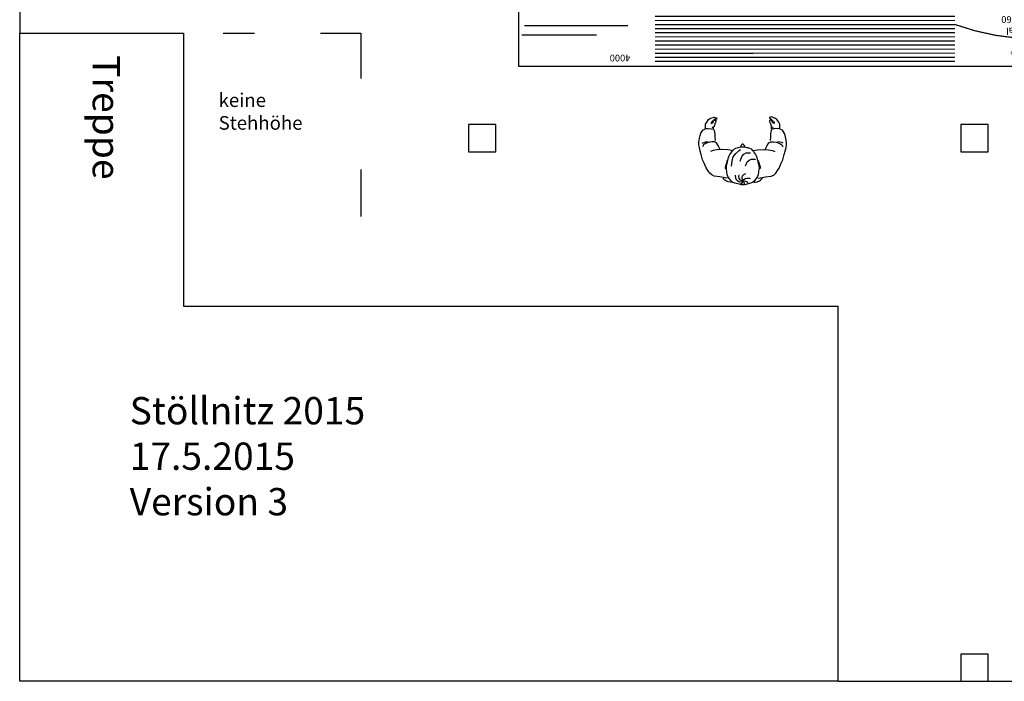
# Model space of a CAD drawing. Units: millimetres. Extents: x -6300 to 8586, y -120 to 13251.
# Drawn here: x -6000 to 1219, y 0 to 4848 of the extents above; entities that cross this region are included whole.
import ezdxf

# ---------------------------------------------------------------- set-up
doc = ezdxf.new("R2010")
doc.units = ezdxf.units.MM
doc.layers.add('Mensch', color=42, linetype='Continuous')
doc.layers.add('ROOM', color=58, linetype='Continuous')

# ---------------------------------------------------------------- blocks, each defined once
blk = doc.blocks.new('NRE-060')
for p, q in [((0, 0), (0, -400)), ((4000, 0), (0, 0)), ((4000, -400), (4000, 0)), ((0, -400), (4000, -400))]:
    blk.add_line(p, q)
at = {"const_width": 9}
for points in [[(800, -35), (3000, -35)], [(800, -65), (3000, -65)], [(800, -95), (3000, -95)], [(800, -125), (3000, -125)], [(0, -187.5), (200, -200)], [(200, -200), (0, -212.5)], [(800, -155), (3000, -155)], [(800, -185), (3000, -185)], [(800, -215), (3000, -215)], [(800, -245), (3000, -245)], [(800, -275), (3000, -275)], [(3428.3, -228.4), (3978.3, -228.4)], [(800, -305), (3000, -305)], [(800, -335), (3000, -335)], [(800, -365), (3000, -365)], [(3197.3, -296.4), (3957.3, -296.4)]]:
    blk.add_lwpolyline(points, dxfattribs=at)
blk.add_lwpolyline([(200, -200, -0.08684), (800, -305, -11.515412)], format="xyb", dxfattribs=at)
for s, height, p in [('4000', 50, (3180.8, -84.6)), ('MiMal', 50, (238.8, -282.2)), ('NRE-060', 50, (191.4, -366.3)), ('Schattenbach', 95, (1709.2, -760.2))]:
    blk.add_text(s, height=height).set_placement(p)
at = {"color": 2}
blk.add_text('FJ 03/2008', height=25, dxfattribs=at).set_placement((222.7, -109.7))
blk = doc.blocks.new('nre-mimal-060')
blk.add_blockref('NRE-060', (0, 0))
blk = doc.blocks.new('BUDDY')
at = {"layer": 'Mensch', "extrusion": (0.000104834, 0.000131472, 1)}
for p, q in [((-213.8, 113.8, 0.1), (-213.7, 123.7, 0.1)), ((211.2, 110.1, 0), (211.3, 122.5, 0))]:
    blk.add_line(p, q, dxfattribs=at)
for points in [[(-271.1, 119.1), (-271.9, 137.1), (-271.2, 147.7), (-262.7, 162.8), (-249.5, 182.7), (-234.1, 191.5), (-215.8, 197)], [(-215.9, 176.1), (-216, 175.9), (-229.7, 159.9), (-229.3, 153.3), (-225.1, 156.1), (-218.4, 161.2), (-213.9, 166.9), (-211.9, 171.1), (-208.7, 174.6), (-205.2, 176.3), (-199.7, 177.4), (-196.8, 177), (-193.9, 171.9), (-194.8, 166.9), (-198.4, 161.4), (-198.8, 158.5), (-202.5, 153), (-203.9, 146), (-205.7, 140.8), (-207.2, 133.9), (-209.2, 129.6), (-216.9, 125.2), (-220.4, 123.5), (-223.3, 119.1)], [(228.1, 164.5), (228.2, 164.3), (232.4, 156), (231.9, 149.3), (227.7, 152.2), (221.2, 157.5), (216.7, 163.2), (214.7, 167.5), (211.7, 171), (208.2, 172.8), (202.7, 174), (199.8, 173.7), (196.8, 168.6), (197.6, 163.6), (201.2, 158), (201.5, 155.1), (205, 149.5), (206.4, 142.5), (208.1, 137.3), (209.5, 130.3), (211.4, 126), (219, 121.5), (222.5, 119.8), (225.3, 115.3)], [(273.1, 114.4), (274.2, 132.4), (273.6, 143.1), (265.5, 158.3), (252.6, 178.4), (237.4, 187.5), (234.8, 188.3)], [(-320.5, -1.5), (-321.4, 16.4), (-316.5, 45.1), (-311, 65.4), (-305.3, 81.7), (-291.8, 104.7), (-269.5, 115.6), (-252.6, 116.8), (-228.8, 115.2), (-213.2, 112), (-208.1, 102.3), (-205.4, 89), (-203.3, 76.5), (-202.7, 52), (-201.2, 28.9)], [(320.4, -7), (321.6, 10.9), (317.2, 39.7), (312.1, 60.1), (306.7, 76.4), (293.5, 99.6), (271.4, 110.9), (254.6, 112.5), (230.8, 111.3), (215.1, 108.3), (209.8, 98.8), (206.9, 85.5), (204.6, 73), (203.5, 48.6), (201.7, 25.4)], [(-296.3, 8.6), (-284.7, 14.2), (-271.5, 17.9), (-255.9, 20)], [(-164.8, -40.6), (-169.5, -27.7), (-178.8, -8.2), (-191.1, 10.6), (-205.7, 19.4), (-226.8, 18.4), (-244.5, 15.9), (-272.5, 7), (-287.5, -3.5), (-294.2, -17.7)], [(15.9, -21), (15.6, -16.3), (14.3, -13.3), (11.8, -10.5), (9.4, -8.6), (8, -4.7), (5.9, -1.7), (3.1, -0.3), (0, 0), (-3.2, -0.2), (-5.9, -1.6), (-8.1, -4.6), (-9.5, -8.4), (-12, -10.3), (-14.5, -13), (-15.9, -16), (-16.3, -20.7)], [(164, -43.4), (169, -30.6), (178.6, -11.3), (191.3, 7.4), (206, 15.9), (227.1, 14.5), (244.7, 11.7), (272.6, 2.3), (287.4, -8.4), (293.9, -22.7)], [(296.4, 3.5), (284.9, 9.3), (271.8, 13.2), (256.3, 15.6)], [(-114.8, -247.4), (-145.1, -243.7), (-168.5, -238.8), (-210.4, -232.3), (-229.1, -224.3), (-243.7, -210.2), (-256.2, -190.3), (-268.3, -172.5), (-284.2, -136.2), (-295.5, -111.8), (-305.2, -74.3), (-312.4, -49.1), (-318, -21.4), (-320.5, -1.5)], [(-78.6, -45.5), (-109.9, -41.8), (-154.9, -38.9), (-189.4, -39.4), (-217.7, -44.1), (-236.7, -51.1)], [(-83.9, -160.3), (-79.1, -123.4), (-69.8, -92), (-51.6, -68.8), (-27.1, -47.4), (-17.1, -39.4)], [(-19.7, -123.9), (-5.9, -89.9), (8.7, -74.7), (24, -64.9), (42.1, -63.3), (57.4, -63.4)], [(77.8, -46.9), (109.2, -43.7), (154.2, -41.6), (188.7, -42.6), (217, -47.8), (235.8, -55.1)], [(110.6, -249.3), (140.9, -246.1), (164.4, -241.6), (206.4, -235.9), (225.2, -228.2), (240, -214.3), (252.9, -194.7), (265.3, -177.1), (281.8, -141.1), (293.6, -116.9), (303.9, -79.5), (311.6, -54.4), (317.6, -26.8), (320.4, -7)], [(18.7, -159.4), (31.6, -128.9), (45.2, -118.2), (62.4, -111.1), (75, -110.4), (87.6, -110.5), (92.9, -115)], [(-3.8, -269), (-5.4, -245.6), (-2.6, -233), (5.6, -222.3), (21.9, -215.2)], [(-80.6, -279.4), (-94.3, -277.5), (-108.9, -275.3), (-125.6, -267.9), (-133.9, -262.6), (-140.1, -255.2), (-145.7, -248.2)], [(-2.9, -272.6), (-12, -276.2), (-24.6, -277.8), (-40.7, -269.6), (-48.8, -262.3), (-53.2, -249.7), (-53.9, -227.2)], [(-5.6, -269), (-19.1, -263.5), (-28, -250.8), (-29.6, -235.5), (-28.6, -223.8)], [(-0.3, -276.3), (-5.7, -286.1), (-13, -290.5), (-19.3, -290.5)], [(-1.1, -269.9), (5.3, -259.2), (15.2, -252.1), (27.9, -248.6), (36.9, -248.7), (46.8, -250.5), (52.1, -253.3)], [(-1.1, -273.5), (11.5, -270.1), (18.7, -271.9), (26.8, -274.7), (30.3, -277.4), (33.9, -283.7)], [(0.7, -274.5), (5.1, -278.1), (7.8, -283.5), (8.6, -288.9), (5, -295.2)], [(79.2, -280.3), (89.5, -279.1), (104.2, -277.2), (121, -270), (129.4, -264.8), (135.7, -257.5), (142.6, -249.2)]]:
    blk.add_lwpolyline(points, dxfattribs=at)
blk.add_lwpolyline([(-18.3, -296.9), (-59.5, -285.3, -0.15172), (-89.3, -265.9), (-102, -250.6, -0.139231), (-115.3, -220.7), (-120.6, -183.3, -0.092149), (-119.6, -161.4), (-104.8, -96.9, -0.106609), (-94, -74), (-85.1, -62.4, -0.144264), (-51.3, -28.3), (-34.2, -24.2, -0.011896), (-31.4, -23.6), (-11.9, -19.9, -0.09902), (11.6, -20.1), (31, -24.1, -0.011896), (33.8, -24.8), (50.8, -29.2, -0.144264), (84, -63.8), (92.7, -75.6, -0.106609), (103.1, -98.7), (116.9, -163.4, -0.092149), (117.4, -185.3), (111.5, -222.6, -0.139231), (97.7, -252.3), (84.8, -267.4, -0.15172), (54.6, -286.3), (13.2, -297.2, -0.133918)], format="xyb", close=True, dxfattribs=at)
for points in [[(-110, -119.5), (-113.4, -120.2), (-116.4, -122.2), (-117.6, -126.4, 0.024616), (-117.6, -126.6), (-119.4, -136), (-121, -139.5), (-123, -145.4), (-125.5, -150.8), (-127.5, -157.7), (-128.6, -165.1), (-129.6, -170.5), (-129.7, -174.5), (-128.7, -176.5), (-127.2, -178), (-124.2, -177.5), (-121.2, -175.1)], [(107.9, -121.4), (111.3, -122.2), (114.2, -124.2), (115.4, -128.4, -0.024616), (115.5, -128.6), (117.1, -138), (118.5, -141.5), (120.5, -147.5), (122.9, -152.9), (124.8, -159.9), (125.7, -167.3), (126.7, -172.7), (126.7, -176.7), (125.6, -178.7), (124.2, -180.1), (121.2, -179.6), (118.2, -177.1)]]:
    blk.add_lwpolyline(points, format="xyb", dxfattribs=at)
at = {"layer": 'Mensch', "linetype": 'Continuous', "extrusion": (0.000104834, 0.000131472, 1)}
for centre, radius, start, end in [((-216.7, 124.9, 0), 72, 63.06972, 89.29214), ((-192, 145.9, 0), 39.5, 79.45592, 122.19716), ((212.4, 166.6, 0), 31.1, 44.14854, 122.54927), ((168.5, 125.6, 0), 69.2, 35.29578, 65.15862)]:
    blk.add_arc(centre, radius, start, end, dxfattribs=at)
blk = doc.blocks.new('Person')
blk.add_blockref('BUDDY', (-3.1, 0.3, 0))

msp = doc.modelspace()

# ---------------------------------------------------------------- linework, layer by layer
at = {"layer": 'ROOM'}
for p, q in [((-6000, 12850), (-6000, 4750)), ((-6000, 2750), (-6000, 4750)), ((-6000, 4750), (-4800, 4750)), ((-4800, 4750), (-4800, 2750)), ((-4507.9, 4750), (-4278.4, 4750)), ((-3795.4, 4750), (-3500, 4750)), ((-3500, 4750), (-3500, 4417.2)), ((-3500, 3750), (-3500, 3405.7)), ((-6000, 0), (-6000, 2750)), ((-4800, 2750), (0, 2750)), ((0, 0), (0, 2750)), ((0, 0), (-6000, 0)), ((0, 0), (8400, 0))]:
    msp.add_line(p, q, dxfattribs=at)
for points in [[(-2710, 3880), (-2510, 3880), (-2510, 4080), (-2710, 4080)], [(900, 3880), (1100, 3880), (1100, 4080), (900, 4080)], [(900, 0), (1100, 0), (1100, 200), (900, 200)]]:
    msp.add_lwpolyline(points, close=True, dxfattribs=at)

# ---------------------------------------------------------------- block references
for name, p, rotation in [('nre-mimal-060', (1658.1, 4507.9), 180.0016118863954), ('Person', (-696.1, 3936.3, 0), 0.4662759599342651)]:
    msp.add_blockref(name, p, dxfattribs=dict(rotation=rotation))

# ---------------------------------------------------------------- texts
for s, p in [('Stöllnitz 2015', (-5193.5, 1883)), ('17.5.2015', (-5193.5, 1549.6)), ('Version 3', (-5193.5, 1216.3))]:
    msp.add_text(s, height=200).set_placement(p)
msp.add_text('Treppe', height=200, rotation=270, dxfattribs=at).set_placement((-5464.8, 4587.3))
for s, p in [('keine', (-4541.4, 4208.9)), ('Stehhöhe', (-4541.4, 4042.2))]:
    msp.add_text(s, height=100, dxfattribs=at).set_placement(p)

doc.saveas('drawing.dxf')
